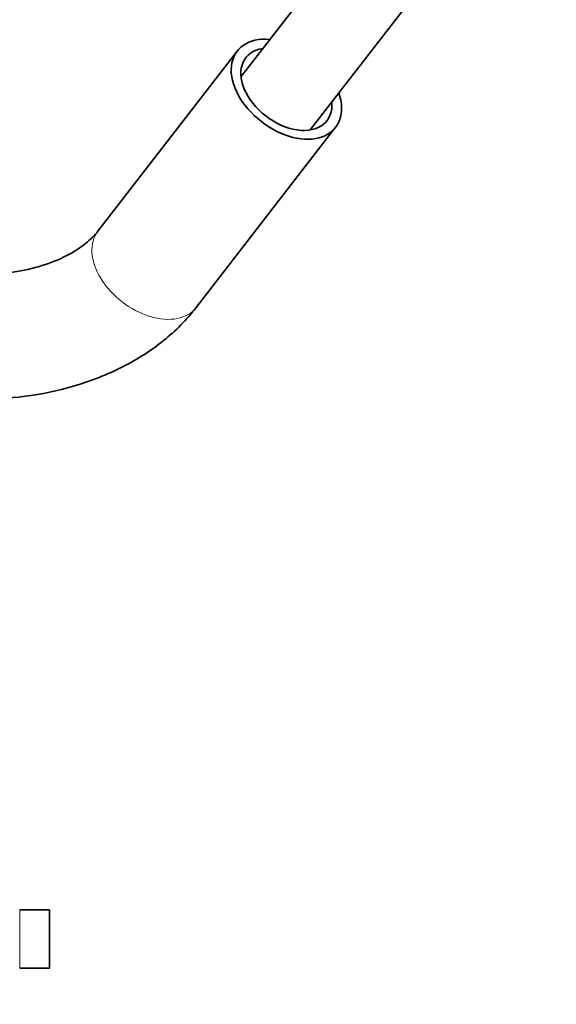
# Model space of a CAD drawing. Units: millimetres. Extents: x 0 to 119896, y -3128 to 4158.
# Drawn here: x 3319 to 3356, y 3120 to 3188 of the extents above; entities that cross this region are included whole.
import ezdxf

# ---------------------------------------------------------------- set-up
doc = ezdxf.new("R2010")
doc.units = ezdxf.units.MM
doc.header["$LTSCALE"] = 14
doc.layers.add('Visible Edges(ISO)', color=7, linetype='Continuous', lineweight=35)
doc.layers.add('Visible Tangent Edges(ISO)', color=7, linetype='Continuous', lineweight=18)

msp = doc.modelspace()

# ---------------------------------------------------------------- linework, layer by layer
at = {"layer": 'Visible Edges(ISO)'}
for p, q in [((3333.933, 3183.893), (3347.872, 3201.902)), ((3338.678, 3180.221), (3352.617, 3198.229)), ((3324.098, 3173.271), (3333.67, 3185.637)), ((3330.859, 3168.038), (3340.431, 3180.404)), ((3320.769, 3126.67), (3318.721, 3126.67)), ((3320.769, 3122.67), (3320.769, 3126.67)), ((3320.769, 3122.67), (3318.721, 3122.67))]:
    msp.add_line(p, q, dxfattribs=at)
for major_axis, start_param, end_param in [((-3.381, 2.617), 5.490246, 10.217717), ((-2.788, 2.158), 5.730397, 9.977566)]:
    msp.add_ellipse((3337.051, 3183.02), major_axis=major_axis, ratio=0.658157, start_param=start_param, end_param=end_param, dxfattribs=at)
for points, knots in [([(3316.11, 3170.295), (3316.837, 3170.295), (3317.562, 3170.349), (3318.96, 3170.556), (3319.632, 3170.711), (3320.878, 3171.1), (3321.451, 3171.336), (3322.46, 3171.857), (3322.896, 3172.142), (3323.612, 3172.716), (3323.892, 3173.004), (3324.098, 3173.271)], [4.72526, 4.72526, 4.72526, 4.72526, 4.94105, 4.94105, 5.15684, 5.15684, 5.37263, 5.37263, 5.58842, 5.58842, 5.80421, 5.80421, 5.80421, 5.80421]), ([(3316.11, 3161.745), (3317.253, 3161.745), (3318.395, 3161.829), (3320.64, 3162.162), (3321.743, 3162.412), (3323.874, 3163.079), (3324.902, 3163.496), (3326.847, 3164.499), (3327.763, 3165.085), (3329.442, 3166.431), (3330.204, 3167.191), (3330.859, 3168.038)], [4.72526, 4.72526, 4.72526, 4.72526, 4.94105, 4.94105, 5.15684, 5.15684, 5.37263, 5.37263, 5.58842, 5.58842, 5.80421, 5.80421, 5.80421, 5.80421]), ([(3391.308, 3131.337), (3391.308, 3129.884), (3391.357, 3128.425), (3391.518, 3125.267), (3391.645, 3123.569), (3392.003, 3119.306), (3392.252, 3116.823), (3392.875, 3110.419), (3393.217, 3106.708), (3393.669, 3097.481), (3393.565, 3092.344), (3391.452, 3085.577), (3390.288, 3083.403), (3386.435, 3079.483), (3383.409, 3078.062), (3376.849, 3076.98), (3373.304, 3077.07), (3365.268, 3078.218), (3360.619, 3079.358), (3351.133, 3082.248), (3346.204, 3083.988), (3335.585, 3088.114), (3329.824, 3090.591), (3320.715, 3095.298), (3317.183, 3097.315), (3312.202, 3101), (3310.528, 3102.412), (3308.53, 3104.721), (3307.991, 3105.441), (3307.533, 3106.207)], [0, 0, 0, 0, 0.435986, 0.435986, 0.980325, 0.980325, 1.864261, 1.864261, 3.391461, 3.391461, 5.956838, 5.956838, 7.303696, 7.303696, 9.042632, 9.042632, 10.577756, 10.577756, 12.208671, 12.208671, 13.787269, 13.787269, 15.65117, 15.65117, 16.865385, 16.865385, 17.516929, 17.516929, 17.784584, 17.784584, 17.784584, 17.784584]), ([(3312.919, 3108.92), (3313.261, 3108.422), (3313.655, 3107.957), (3314.945, 3106.582), (3315.93, 3105.747), (3317.999, 3104.153), (3319.097, 3103.398), (3323.583, 3100.519), (3327.157, 3098.657), (3336.537, 3094.185), (3342.526, 3091.765), (3352.326, 3088.214), (3356.236, 3086.914), (3364.494, 3084.568), (3368.842, 3083.642), (3375.446, 3083.025), (3378.011, 3083.146), (3381.834, 3084.054), (3383.167, 3084.783), (3385.505, 3087.022), (3386.378, 3088.895), (3387.505, 3094.46), (3387.611, 3098.221), (3387.302, 3105.088), (3387.072, 3107.936), (3386.53, 3113.761), (3386.221, 3116.724), (3385.782, 3121.624), (3385.634, 3123.414), (3385.397, 3127.221), (3385.308, 3129.285), (3385.308, 3131.337)], [0.216983, 0.216983, 0.216983, 0.216983, 0.399734, 0.399734, 0.786819, 0.786819, 1.187442, 1.187442, 2.39159, 2.39159, 4.304838, 4.304838, 5.583005, 5.583005, 7.174891, 7.174891, 8.499161, 8.499161, 9.781005, 9.781005, 11.480884, 11.480884, 13.437496, 13.437496, 14.651614, 14.651614, 15.741537, 15.741537, 16.325747, 16.325747, 16.941402, 16.941402, 16.941402, 16.941402])]:
    msp.add_open_spline(points, degree=3, knots=knots, dxfattribs=at)
at = {"layer": 'Visible Tangent Edges(ISO)'}
msp.add_line((3318.721, 3122.67), (3318.721, 3126.67), dxfattribs=at)
msp.add_ellipse((3327.479, 3170.654), major_axis=(-3.381, 2.617), ratio=0.658157, start_param=0, end_param=3.141593, dxfattribs=at)
msp.add_open_spline([(3391.308, 3131.337), (3391.308, 3129.545), (3391.381, 3127.659), (3391.614, 3123.775), (3391.775, 3121.779), (3392.283, 3115.755), (3392.652, 3111.702), (3392.917, 3103.996), (3392.816, 3100.324), (3391.898, 3093.74), (3391.083, 3090.84), (3388.462, 3086.502), (3386.664, 3085.012), (3382.01, 3083.152), (3379.164, 3082.777), (3372.466, 3083.019), (3368.615, 3083.636), (3359.918, 3085.756), (3355.071, 3087.261), (3349.283, 3089.318), (3348.844, 3089.476), (3348.402, 3089.636)], degree=3, knots=[0, 0, 0, 0, 0.0465168, 0.0465168, 0.0930336, 0.0930336, 0.1860672, 0.1860672, 0.2791009, 0.2791009, 0.3721345, 0.3721345, 0.4595169, 0.4595169, 0.5468993, 0.5468993, 0.6342817, 0.6342817, 0.7216641, 0.7216641, 0.7288026, 0.7288026, 0.7288026, 0.7288026], dxfattribs=at)

doc.saveas('drawing.dxf')
